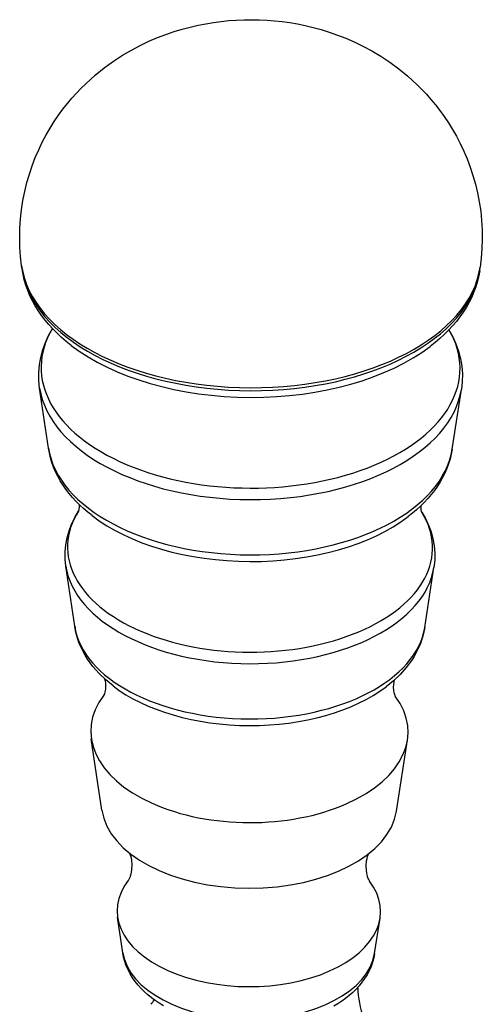
# Model space of a CAD drawing. Extents: x 56 to 705, y 17 to 560.
# Drawn here: x 399 to 441, y 178 to 268 of the extents above; entities that cross this region are included whole.
import ezdxf

# ---------------------------------------------------------------- set-up
doc = ezdxf.new("R2010")
doc.units = 0
doc.layers.add('Tangenciální hrany', color=179, linetype='Continuous', lineweight=50)
doc.layers.add('Viditelné hrany', color=7, linetype='Continuous', lineweight=25)

msp = doc.modelspace()

# ---------------------------------------------------------------- linework, layer by layer
at = {"layer": 'Tangenciální hrany', "linetype": 'Continuous', "lineweight": 25}
for p, q in [((399.021, 245.05), (398.981, 245.336)), ((440.457, 244.917), (440.498, 245.204)), ((401.41, 228.833), (400.61, 234.269)), ((437.964, 228.716), (438.799, 234.147)), ((403.787, 212.686), (402.987, 218.123)), ((435.484, 212.585), (436.319, 218.016)), ((406.239, 196.029), (405.289, 202.487)), ((432.926, 195.944), (433.918, 202.396)), ((408.139, 183.125), (407.665, 186.341)), ((430.944, 183.053), (431.438, 186.265))]:
    msp.add_line(p, q, dxfattribs=at).dxf.unprotected_set("ltscale", 0)
at = {"layer": 'Tangenciální hrany', "color": 179, "linetype": 'Continuous', "lineweight": 25, "true_color": 0x1a1a3e}
msp.add_line((429.293, 179.853), (429.421, 179.926), dxfattribs=at)
at = {"layer": 'Tangenciální hrany', "linetype": 'Continuous', "lineweight": 25}
for points in [[(398.981, 245.336), (398.885, 246.177), (398.826, 247.025), (398.805, 247.878), (398.821, 248.73), (398.874, 249.58), (398.965, 250.423), (399.092, 251.255), (399.256, 252.072), (399.453, 252.871), (399.681, 253.65), (399.937, 254.408), (400.22, 255.142), (400.526, 255.851), (400.853, 256.534), (401.199, 257.187), (401.561, 257.811), (401.936, 258.408), (402.323, 258.976), (402.72, 259.517), (403.125, 260.031), (403.536, 260.519), (403.952, 260.981), (404.37, 261.418), (404.79, 261.832), (405.21, 262.222), (405.63, 262.591), (406.468, 263.268), (407.3, 263.869), (408.122, 264.403), (408.932, 264.878), (409.727, 265.3), (410.508, 265.675), (411.277, 266.005), (412.033, 266.295), (412.778, 266.548), (413.513, 266.769), (414.237, 266.961), (414.953, 267.127), (415.661, 267.268), (416.362, 267.384), (417.059, 267.478), (417.751, 267.548), (418.439, 267.596), (419.126, 267.623), (419.811, 267.63), (420.497, 267.616), (421.183, 267.584), (421.871, 267.533), (422.563, 267.46), (423.259, 267.366), (423.96, 267.248), (424.667, 267.104), (425.381, 266.933), (426.104, 266.734), (426.836, 266.504), (427.579, 266.242), (428.334, 265.947), (429.104, 265.615), (429.888, 265.24), (430.684, 264.817), (431.491, 264.337), (432.308, 263.796), (433.131, 263.186), (433.961, 262.502), (434.378, 262.129), (434.795, 261.736), (435.212, 261.32), (435.629, 260.879), (436.043, 260.413), (436.452, 259.921), (436.854, 259.404), (437.248, 258.86), (437.631, 258.289), (438.002, 257.691), (438.359, 257.066), (438.699, 256.412), (439.021, 255.73), (439.323, 255.019), (439.6, 254.282), (439.851, 253.521), (440.073, 252.739), (440.265, 251.938), (440.423, 251.121), (440.548, 250.289), (440.635, 249.447), (440.684, 248.597), (440.694, 247.744), (440.666, 246.892), (440.601, 246.044), (440.498, 245.204)], [(403.46, 238.134), (403.018, 238.488), (402.594, 238.852), (402.19, 239.229), (401.805, 239.616), (401.441, 240.015), (401.098, 240.425), (400.777, 240.845), (400.479, 241.277), (400.205, 241.718), (399.955, 242.17), (399.73, 242.631), (399.532, 243.101), (399.362, 243.578), (399.219, 244.063), (399.105, 244.554), (399.021, 245.05)], [(440.457, 244.917), (440.369, 244.422), (440.253, 243.932), (440.107, 243.448), (439.933, 242.972), (439.732, 242.503), (439.505, 242.044), (439.252, 241.594), (438.975, 241.154), (438.674, 240.724), (438.351, 240.306), (438.005, 239.898), (437.638, 239.502), (437.251, 239.117), (436.845, 238.743), (436.419, 238.381), (435.974, 238.031)], [(400.61, 234.269), (400.54, 234.963), (400.533, 235.661), (400.589, 236.356), (400.708, 237.045), (400.888, 237.723), (401.126, 238.386), (401.42, 239.031), (401.767, 239.656)], [(437.677, 239.542), (438.02, 238.914), (438.309, 238.267), (438.544, 237.603), (438.719, 236.924), (438.834, 236.234), (438.886, 235.539), (438.874, 234.841), (438.799, 234.147)], [(405.357, 222.711), (404.969, 223.021), (404.597, 223.342), (404.24, 223.673), (403.901, 224.014), (403.579, 224.366), (403.276, 224.727), (402.991, 225.099), (402.726, 225.48), (402.481, 225.871), (402.258, 226.271), (402.056, 226.68), (401.878, 227.097), (401.723, 227.522), (401.593, 227.954), (401.489, 228.391), (401.41, 228.833)], [(437.964, 228.716), (437.883, 228.275), (437.776, 227.838), (437.643, 227.408), (437.485, 226.984), (437.304, 226.568), (437.1, 226.16), (436.874, 225.761), (436.627, 225.372), (436.36, 224.992), (436.073, 224.623), (435.767, 224.263), (435.443, 223.914), (435.101, 223.574), (434.743, 223.246), (434.369, 222.927), (433.978, 222.619)], [(402.987, 218.123), (402.923, 218.77), (402.92, 219.42), (402.978, 220.068), (403.097, 220.709), (403.275, 221.337), (403.508, 221.949), (403.794, 222.542), (404.13, 223.114)], [(404.183, 223.729), (404.192, 223.511), (404.173, 223.299), (404.157, 223.212), (404.14, 223.145), (404.126, 223.103), (404.12, 223.088)], [(435.218, 222.989), (435.212, 223.004), (435.198, 223.046), (435.182, 223.113), (435.166, 223.2), (435.149, 223.412), (435.159, 223.63)], [(435.208, 223.015), (435.54, 222.441), (435.822, 221.846), (436.052, 221.232), (436.225, 220.603), (436.34, 219.962), (436.395, 219.314), (436.388, 218.663), (436.319, 218.016)], [(407.259, 207.284), (406.595, 207.835), (405.986, 208.423), (405.437, 209.049), (404.953, 209.713), (404.737, 210.058), (404.539, 210.411), (404.361, 210.774), (404.203, 211.143), (404.066, 211.52), (403.95, 211.904), (403.857, 212.293), (403.787, 212.686)], [(435.484, 212.585), (435.412, 212.192), (435.316, 211.804), (435.198, 211.421), (435.059, 211.045), (434.898, 210.676), (434.718, 210.315), (434.518, 209.963), (434.3, 209.619), (433.811, 208.959), (433.258, 208.336), (432.646, 207.752), (431.978, 207.205)], [(406.483, 207.936), (406.531, 207.746), (406.567, 207.508), (406.579, 207.247), (406.559, 206.989), (406.519, 206.759), (406.469, 206.579), (406.424, 206.467), (406.41, 206.438), (406.405, 206.428)], [(432.827, 206.344), (432.821, 206.354), (432.808, 206.382), (432.764, 206.495), (432.715, 206.675), (432.676, 206.906), (432.658, 207.164), (432.671, 207.425), (432.709, 207.662), (432.758, 207.853)], [(408.737, 192.164), (408.787, 192.043), (408.838, 191.893), (408.885, 191.717), (408.924, 191.519), (408.96, 191.081), (408.939, 190.634), (408.908, 190.424), (408.866, 190.233), (408.816, 190.067), (408.764, 189.928), (408.715, 189.818), (408.674, 189.739), (408.646, 189.691), (408.636, 189.676)], [(430.489, 189.606), (430.478, 189.622), (430.451, 189.669), (430.411, 189.747), (430.363, 189.856), (430.312, 189.996), (430.264, 190.165), (430.223, 190.358), (430.193, 190.567), (430.17, 191.014), (430.213, 191.45), (430.254, 191.646), (430.302, 191.823), (430.353, 191.974), (430.403, 192.094)], [(411.814, 178.321), (411.442, 178.548), (411.084, 178.787), (410.74, 179.04), (410.411, 179.306), (410.099, 179.586), (409.803, 179.879), (409.526, 180.187), (409.268, 180.509), (409.03, 180.846), (408.815, 181.196), (408.624, 181.56), (408.459, 181.936), (408.322, 182.323), (408.215, 182.72), (408.139, 183.125)], [(430.944, 183.053), (430.865, 182.648), (430.755, 182.251), (430.616, 181.865), (430.449, 181.489), (430.256, 181.126), (430.038, 180.778), (429.799, 180.444), (429.539, 180.124), (429.259, 179.818), (428.962, 179.526), (428.647, 179.248), (428.316, 178.984), (427.971, 178.733), (427.611, 178.496), (427.238, 178.272)]]:
    msp.add_lwpolyline(points, dxfattribs=at).dxf.unprotected_set("ltscale", 0)
at = {"layer": 'Tangenciální hrany', "color": 179, "linetype": 'Continuous', "lineweight": 25, "true_color": 0x1a1a3e}
for centre, major_axis, start_param, end_param in [((419.743, 246.24), (20.827, -0.066), 3.222878, 6.2019), ((419.742, 245.952), (20.786, -0.066), 3.222878, 6.2019), ((419.711, 236.086), (18.969, -0.061), 2.812951, 6.611827), ((419.739, 245.075), (20.319, -0.065), 3.7849, 5.639878), ((419.708, 235.154), (-19.166, 0.061), 0.086114, 3.055479), ((419.69, 229.68), (18.345, -0.059), 3.227706, 6.197072), ((419.659, 219.827), (16.532, -0.053), 2.793281, 6.631497), ((419.687, 228.814), (17.879, -0.057), 3.784434, 5.640344), ((419.656, 218.895), (-16.728, 0.053), 0.086114, 3.055479), ((419.638, 213.421), (15.908, -0.051), 3.227706, 6.197072), ((419.636, 212.555), (15.442, -0.049), 3.784434, 5.640344), ((419.543, 183.654), (11.445, -0.037), 3.227706, 6.197072)]:
    msp.add_ellipse(centre, major_axis=major_axis, ratio=0.573722, start_param=start_param, end_param=end_param, dxfattribs=at)
at = {"layer": 'Tangenciální hrany', "linetype": 'Continuous', "lineweight": 25}
for centre, major_axis, ratio, start_param, end_param in [((419.606, 203.151), (14.368, -0.046), 0.573722, 2.735731, 6.689047), ((419.585, 196.647), (13.393, -0.043), 0.573722, 3.227706, 6.197072), ((433.663, 177.483), (-2.977, 5.209), 0.580217, 0.789193, 1.312792)]:
    msp.add_ellipse(centre, major_axis=major_axis, ratio=ratio, start_param=start_param, end_param=end_param, dxfattribs=at).dxf.unprotected_set("ltscale", 0)
at = {"layer": 'Viditelné hrany', "linetype": 'Continuous', "lineweight": 25}
msp.add_line((429.421, 179.926), (429.421, 179.99), dxfattribs=at).dxf.unprotected_set("ltscale", 0)
for centre, major_axis, ratio, start_param, end_param in [((419.554, 186.892), (11.931, -0.038), 0.573722, 2.728153, 6.696625), ((409.642, 179.971), (-1.497, -2.6), 0.578093, 1.303368, 1.472287)]:
    msp.add_ellipse(centre, major_axis=major_axis, ratio=ratio, start_param=start_param, end_param=end_param, dxfattribs=at).dxf.unprotected_set("ltscale", 0)

doc.saveas('drawing.dxf')
